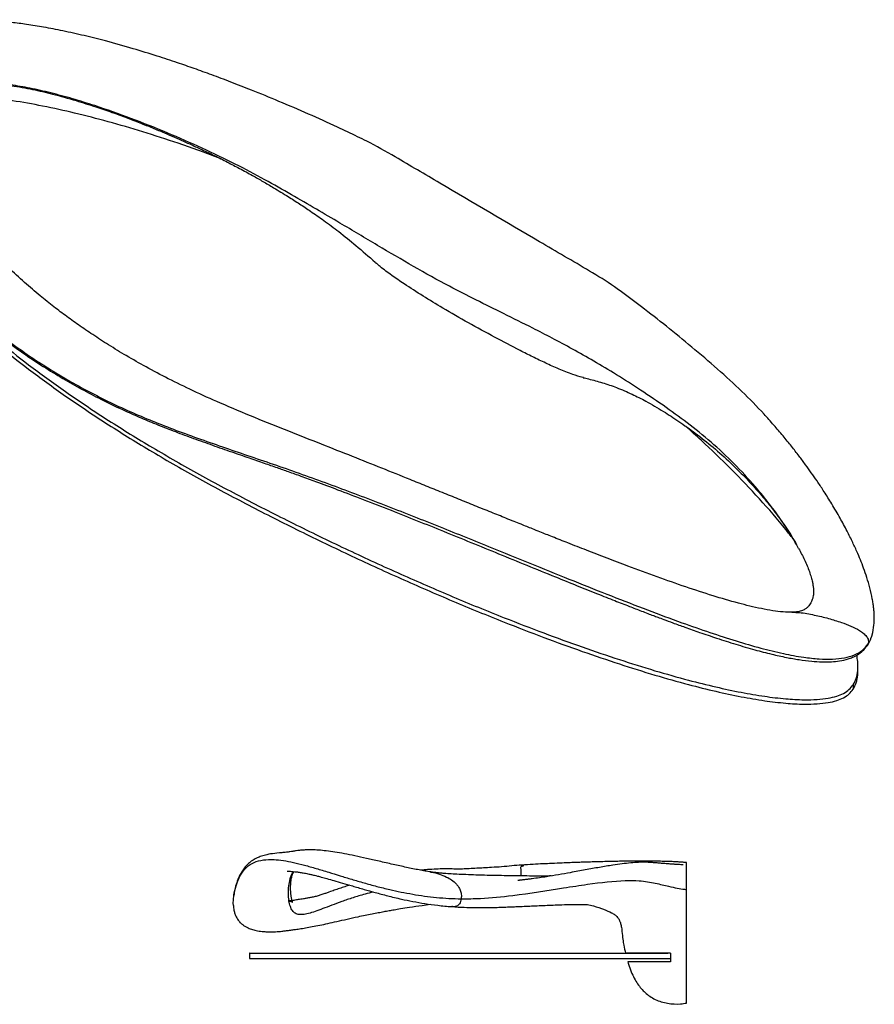
# Model space of a CAD drawing. Units: millimetres. Extents: x -801 to 210, y 0 to 316.
# Drawn here: x -386 to -147, y 1 to 276 of the extents above; entities that cross this region are included whole.
import ezdxf

# ---------------------------------------------------------------- set-up
doc = ezdxf.new("R2010")
doc.units = ezdxf.units.MM
doc.layers.add('A1', color=7, linetype='Continuous')

msp = doc.modelspace()

# ---------------------------------------------------------------- linework, layer by layer
at = {"layer": 'A1', "linetype": 'Continuous', "lineweight": 25}
for p, q in [((-148.293, 101.624), (-148.562, 101.12)), ((-151.201, 94.103), (-151.201, 95.328)), ((-152.509, 90.142), (-152.509, 88.917))]:
    msp.add_line(p, q, dxfattribs=at)
at = {"layer": 'A1'}
msp.add_line((-321.607, 15.05), (-321.607, 13.55), dxfattribs=at)
at = {"layer": 'A1', "linetype": 'Continuous', "lineweight": 25, "flags": 128}
msp.add_lwpolyline([(-329.298, 237.281), (-334.424, 239.19), (-341.549, 241.683)], dxfattribs=at)
at = {"layer": 'A1', "linetype": 'Continuous', "lineweight": 25}
for points, knots in [([(-291.307, 243.538), (-293.178, 244.427), (-297.714, 246.585), (-305.055, 249.886), (-313.091, 253.35), (-320.352, 256.323), (-326.64, 258.783), (-331.982, 260.789), (-336.96, 262.584), (-342.037, 264.339), (-347.718, 266.208), (-354.416, 268.269), (-361.242, 270.183), (-367.825, 271.836), (-373.608, 273.125), (-378.999, 274.163), (-383.802, 274.941), (-388.313, 275.535), (-392.706, 275.969), (-396.258, 276.183), (-398.88, 276.262), (-400.721, 276.284), (-403.019, 276.263), (-406.026, 276.138), (-409.868, 275.821), (-412.649, 275.336), (-414.158, 275.072)], [0, 0, 0, 0, 0.0519729, 0.126034, 0.1997331, 0.2674254, 0.3175175, 0.3632862, 0.4047855, 0.4441135, 0.4910461, 0.5461997, 0.6085193, 0.6556734, 0.7021875, 0.7433483, 0.7794703, 0.8109375, 0.8442869, 0.8766677, 0.8887769, 0.9014801, 0.9167328, 0.9386724, 0.9667163, 1, 1, 1, 1]), ([(-169.607, 110.428), (-170.453, 110.44), (-172.255, 110.465), (-175.157, 110.86), (-179.36, 111.629), (-184.983, 113.011), (-192.026, 115.078), (-199.592, 117.555), (-207.527, 120.345), (-214.853, 123.048), (-221.454, 125.554), (-227.047, 127.717), (-232.138, 129.711), (-236.464, 131.421), (-239.779, 132.739), (-242.169, 133.693), (-243.935, 134.399), (-245.646, 135.084), (-247.604, 135.869), (-250.397, 136.991), (-254.065, 138.469), (-258.481, 140.25), (-263.042, 142.092), (-267.582, 143.926), (-272.095, 145.747), (-277.756, 148.029), (-284.656, 150.801), (-292.944, 154.111), (-301.645, 157.554), (-310.767, 161.137), (-320.2, 164.91), (-329.125, 168.651), (-337.188, 172.276), (-344.12, 175.657), (-350.349, 178.948), (-355.918, 182.113), (-360.9, 185.137), (-365.351, 188.009), (-369.411, 190.781), (-373.185, 193.5), (-376.949, 196.361), (-380.943, 199.575), (-385.228, 203.269), (-389.696, 207.449), (-394.137, 212.015), (-398.369, 216.881), (-402.187, 221.901), (-405.411, 226.882), (-407.562, 230.955), (-408.893, 234.03), (-409.685, 236.163), (-410.323, 238.236), (-410.85, 240.44), (-411.245, 242.921), (-411.373, 245.387), (-411.226, 247.578), (-410.95, 249.208), (-410.567, 250.677), (-410.01, 252.177), (-409.166, 253.737), (-408.046, 255.162), (-406.647, 256.421), (-405.364, 256.978), (-404.639, 257.293)], [0, 0, 0, 0, 0.0068052, 0.0145087, 0.0231285, 0.0407841, 0.0608181, 0.0828163, 0.1063911, 0.1311679, 0.1491022, 0.167091, 0.183278, 0.1970726, 0.2082384, 0.2150471, 0.2201048, 0.2253027, 0.2316386, 0.2391467, 0.2525763, 0.2676958, 0.2829101, 0.298188, 0.3135119, 0.3288652, 0.3563415, 0.385306, 0.4165912, 0.450185, 0.4857039, 0.5223238, 0.5518126, 0.5787368, 0.603174, 0.6253063, 0.6453062, 0.6635642, 0.6800799, 0.696021, 0.7114627, 0.7287078, 0.7487192, 0.7695868, 0.7917794, 0.8147843, 0.8371224, 0.8585571, 0.8786251, 0.8878663, 0.896631, 0.905119, 0.9134595, 0.9233382, 0.935676, 0.9448244, 0.951912, 0.9575753, 0.9652555, 0.974218, 0.9819862, 0.9898216, 1, 1, 1, 1]), ([(-394.187, 258.397), (-392.184, 258.231), (-388.183, 257.899), (-382.361, 256.806), (-376.341, 255.405), (-370.437, 253.749), (-364.922, 252.003), (-360.259, 250.4), (-356.166, 248.907), (-352.368, 247.45), (-348.801, 246.022), (-345.548, 244.67), (-342.663, 243.431), (-340.111, 242.304), (-337.559, 241.149), (-334.697, 239.82), (-331.358, 238.219), (-327.856, 236.473), (-324.259, 234.605), (-320.948, 232.804), (-317.778, 231), (-314.449, 229.038), (-311.04, 226.959), (-307.598, 224.774), (-304.26, 222.563), (-300.589, 219.997), (-296.342, 216.82), (-291.54, 212.915), (-288.083, 209.915), (-286.223, 208.231), (-286.137, 208.152)], [0, 0, 0, 0, 0.0467673, 0.0934048, 0.1384411, 0.193062, 0.2402241, 0.278656, 0.3137437, 0.3476477, 0.3796079, 0.4097281, 0.4361198, 0.4588937, 0.4804683, 0.5074121, 0.5395451, 0.5756454, 0.6086215, 0.6450641, 0.6744183, 0.704709, 0.7467046, 0.7789241, 0.8104151, 0.8474858, 0.890418, 0.9401662, 0.997213, 1, 1, 1, 1]), ([(-167.823, 128.274), (-168.223, 129.036), (-169.456, 131.389), (-172.007, 135.322), (-175.416, 140.093), (-179.739, 145.46), (-185.012, 151.261), (-191.298, 157.277), (-197.97, 162.739), (-204.928, 167.808), (-211.832, 172.503), (-218.61, 176.822), (-224.975, 180.635), (-230.99, 184.032), (-236.703, 187.099), (-243.113, 190.397), (-250.235, 193.93), (-258.046, 197.764), (-266.469, 202.051), (-275.63, 207.162), (-285.827, 213.167), (-294.899, 218.575), (-302.955, 223.316), (-309.962, 227.367), (-317.433, 231.616), (-325.692, 235.998), (-334.838, 240.377), (-344.573, 244.657), (-354.61, 248.657), (-363.509, 251.808), (-371.047, 254.147), (-377.091, 255.796), (-382.881, 257.104), (-388.352, 258.078), (-391.895, 258.371), (-393.586, 258.511)], [0, 0, 0, 0, 0.0130749, 0.0403153, 0.0685456, 0.0972756, 0.1367796, 0.1752975, 0.211869, 0.2460585, 0.2815086, 0.313748, 0.3432307, 0.3704087, 0.3956982, 0.4194469, 0.4544252, 0.4874566, 0.5190539, 0.5619642, 0.6046283, 0.6489769, 0.6765031, 0.7053874, 0.7359265, 0.768671, 0.8035098, 0.8392754, 0.8748748, 0.9092863, 0.9298796, 0.9494106, 0.967691, 0.9845747, 1, 1, 1, 1]), ([(-341.549, 241.683), (-344.845, 242.77), (-351.286, 244.892), (-360.962, 247.713), (-370.301, 250.135), (-379.239, 252.106), (-387.646, 253.599), (-395.44, 254.563), (-402.231, 255.059), (-406.406, 254.938), (-408.202, 254.886)], [0, 0, 0, 0, 0.1595234, 0.3116654, 0.4553655, 0.5896356, 0.7135897, 0.8245833, 0.9245067, 1, 1, 1, 1]), ([(-435.304, 252.194), (-435.213, 250.657), (-435.032, 247.606), (-434.084, 243.456), (-433.025, 239.914), (-431.964, 237.008), (-430.934, 234.522), (-429.825, 232.095), (-428.547, 229.533), (-426.95, 226.608), (-425.003, 223.352), (-422.629, 219.727), (-419.764, 215.733), (-416.382, 211.434), (-411.549, 205.829), (-405.305, 199.414), (-397.793, 192.681), (-390.801, 187.129), (-384.464, 182.578), (-378.782, 178.832), (-373.329, 175.519), (-367.948, 172.493), (-362.361, 169.588), (-357, 167.033), (-351.901, 164.791), (-347.21, 162.857), (-342.305, 160.951), (-337.204, 159.062), (-331.946, 157.184), (-326.76, 155.376), (-321.927, 153.707), (-317.685, 152.24), (-314.021, 150.963), (-310.585, 149.752), (-306.993, 148.466), (-302.392, 146.789), (-296.612, 144.635), (-289.574, 141.948), (-279.738, 138.108), (-267.151, 133.069), (-251.833, 126.823), (-239.272, 121.685), (-229.975, 117.925), (-224.427, 115.703), (-219.559, 113.776), (-215.451, 112.17), (-212.351, 110.973), (-210.108, 110.117), (-208.574, 109.536), (-207.101, 108.982), (-205.289, 108.305), (-202.757, 107.37), (-199.411, 106.156), (-195.325, 104.715), (-190.595, 103.112), (-185.44, 101.465), (-180.294, 99.957), (-175.556, 98.724), (-171.416, 97.803), (-167.675, 97.13), (-164.329, 96.701), (-161.292, 96.505), (-158.674, 96.53), (-156.216, 96.775), (-154.241, 97.216), (-152.572, 97.823), (-151.163, 98.546), (-149.698, 99.621), (-148.951, 100.585), (-148.542, 101.112)], [0, 0, 0, 0, 0.015027, 0.0298244, 0.0416684, 0.0515792, 0.0604759, 0.0682297, 0.077873, 0.0886502, 0.1010422, 0.1151687, 0.1311577, 0.1491443, 0.1685507, 0.2031803, 0.235837, 0.265947, 0.2891832, 0.3109095, 0.3313252, 0.35036, 0.3700138, 0.3914511, 0.4069158, 0.4229767, 0.4395193, 0.4565157, 0.4739314, 0.4914169, 0.5071125, 0.5206654, 0.5321035, 0.5420078, 0.5531967, 0.5660248, 0.5852474, 0.6071299, 0.6310514, 0.6751135, 0.7202405, 0.7657167, 0.7829697, 0.7986659, 0.8120406, 0.8232311, 0.8323651, 0.8372871, 0.8414047, 0.8447497, 0.8491567, 0.8559501, 0.8649754, 0.8757028, 0.8880703, 0.9017379, 0.9152091, 0.9268857, 0.936944, 0.9455712, 0.9540662, 0.9611215, 0.9675922, 0.9732965, 0.9797344, 0.9834647, 0.987997, 0.9934353, 1, 1, 1, 1]), ([(-435.251, 252.836), (-435.276, 252.286), (-435.385, 249.89), (-434.535, 245.43), (-432.84, 239.412), (-430.149, 233.001), (-426.582, 226.287), (-422.112, 219.354), (-416.772, 212.302), (-410.572, 205.219), (-403.529, 198.192), (-395.657, 191.308), (-386.663, 184.416), (-376.48, 177.664), (-365.051, 171.214), (-352.704, 165.409), (-339.537, 160.308), (-325.715, 155.526), (-311.422, 150.707), (-296.836, 145.456), (-282.144, 139.851), (-267.501, 134.058), (-254.021, 128.609), (-241.814, 123.647), (-230.956, 119.253), (-220.448, 115.062), (-210.36, 111.146), (-201.158, 107.722), (-192.866, 104.813), (-185.503, 102.422), (-178.641, 100.426), (-172.321, 98.87), (-166.844, 97.846), (-162.199, 97.327), (-158.339, 97.246), (-154.948, 97.6), (-152.086, 98.438), (-149.755, 99.771), (-148.791, 100.993), (-148.293, 101.624)], [0, 0, 0, 0, 0.00571879, 0.02492721, 0.0460308, 0.06902497, 0.09407693, 0.12095047, 0.14957473, 0.17987449, 0.21177474, 0.245204, 0.2800973, 0.32010508, 0.36176245, 0.40503155, 0.44975041, 0.49537191, 0.5412197, 0.58668481, 0.63137514, 0.67495405, 0.71706694, 0.74888891, 0.7793977, 0.808412, 0.83575343, 0.86125043, 0.88160185, 0.90037978, 0.91751466, 0.93296782, 0.94675112, 0.95703063, 0.96634186, 0.97490551, 0.98306082, 0.99125809, 1, 1, 1, 1]), ([(-217.801, 200.351), (-218.324, 200.736), (-221.158, 202.82), (-228.692, 207.341), (-244.986, 216.818), (-263.127, 227.512), (-279.261, 237.005), (-286.956, 241.449), (-290.47, 243.098), (-291.325, 243.498)], [0, 0, 0, 0, 0.0215421, 0.11662197, 0.30662869, 0.68660661, 0.85610156, 0.96500586, 1, 1, 1, 1]), ([(-430.152, 232.841), (-430.118, 232.635), (-429.817, 230.815), (-428.381, 227.283), (-425.88, 222.114), (-422.38, 216.593), (-418.019, 210.754), (-412.777, 204.651), (-406.68, 198.323), (-399.739, 191.809), (-391.97, 185.147), (-383.086, 178.133), (-373.023, 170.813), (-361.722, 163.235), (-349.497, 155.671), (-336.424, 148.175), (-322.675, 140.793), (-308.461, 133.574), (-293.967, 126.589), (-279.377, 119.902), (-264.842, 113.586), (-251.471, 108.106), (-239.371, 103.433), (-228.626, 99.521), (-218.248, 95.993), (-208.317, 92.883), (-199.295, 90.331), (-191.215, 88.314), (-184.109, 86.792), (-177.579, 85.665), (-171.696, 84.952), (-166.758, 84.663), (-162.77, 84.738), (-159.68, 85.071), (-157.161, 85.645), (-155.155, 86.462), (-153.539, 87.553), (-152.867, 88.442), (-152.509, 88.917)], [0, 0, 0, 0, 0.0027037, 0.02383, 0.0471253, 0.0727354, 0.1004036, 0.1300371, 0.1615388, 0.1948106, 0.2297511, 0.2662582, 0.3081033, 0.3515983, 0.3966313, 0.4430011, 0.490299, 0.5379807, 0.5855275, 0.6324318, 0.6782306, 0.7224827, 0.755878, 0.7878275, 0.8181187, 0.8465375, 0.872877, 0.8937381, 0.9127893, 0.929913, 0.9450049, 0.9579874, 0.9671809, 0.9749605, 0.9815442, 0.9874044, 0.9932824, 1, 1, 1, 1]), ([(-429.056, 230.592), (-428.846, 229.954), (-428.059, 227.56), (-425.827, 223.344), (-422.396, 217.817), (-418.015, 211.979), (-412.778, 205.875), (-406.679, 199.548), (-399.739, 193.034), (-391.97, 186.371), (-383.086, 179.358), (-373.023, 172.038), (-361.722, 164.46), (-349.497, 156.895), (-336.424, 149.4), (-322.675, 142.018), (-308.461, 134.799), (-293.967, 127.814), (-279.377, 121.127), (-264.842, 114.811), (-251.471, 109.331), (-239.371, 104.658), (-228.626, 100.746), (-218.248, 97.218), (-208.317, 94.108), (-199.295, 91.556), (-191.215, 89.539), (-184.109, 88.016), (-177.579, 86.89), (-171.696, 86.177), (-166.758, 85.888), (-162.77, 85.963), (-159.68, 86.295), (-157.161, 86.87), (-155.155, 87.687), (-153.539, 88.778), (-152.867, 89.667), (-152.509, 90.142)], [0, 0, 0, 0, 0.0085997, 0.0322585, 0.0582682, 0.086368, 0.1164638, 0.148457, 0.182248, 0.2177337, 0.2548103, 0.2973083, 0.3414819, 0.3872175, 0.4343108, 0.4823466, 0.5307723, 0.5790609, 0.626697, 0.6732103, 0.7181528, 0.7520692, 0.7845172, 0.815281, 0.8441431, 0.8708936, 0.8920802, 0.9114286, 0.9288195, 0.9441468, 0.9573319, 0.9666689, 0.9745699, 0.9812562, 0.9872079, 0.9931776, 1, 1, 1, 1]), ([(-228.085, 176.102), (-228.14, 176.113), (-229.178, 176.329), (-231.467, 177.145), (-234.942, 178.472), (-238.65, 180.154), (-242.255, 181.886), (-247.035, 184.29), (-253.059, 187.452), (-260.306, 191.414), (-266.983, 195.257), (-272.984, 198.905), (-277.759, 201.949), (-281.744, 204.71), (-284.41, 206.635), (-285.729, 207.85), (-286.101, 208.192)], [0, 0, 0, 0, 0.002148, 0.04097341, 0.09895842, 0.15725628, 0.21583601, 0.27312926, 0.39268193, 0.51817876, 0.64375367, 0.74273038, 0.84177909, 0.90782811, 0.97399939, 1, 1, 1, 1]), ([(-147.197, 104.07), (-146.996, 104.988), (-146.634, 106.641), (-146.587, 108.839), (-146.66, 110.471), (-146.782, 111.748), (-146.939, 112.939), (-147.253, 114.794), (-147.805, 117.213), (-148.65, 120.085), (-149.554, 122.693), (-150.493, 125.112), (-151.557, 127.621), (-152.865, 130.452), (-154.513, 133.733), (-156.498, 137.37), (-158.665, 141.037), (-160.747, 144.33), (-162.582, 147.086), (-164.23, 149.462), (-165.905, 151.79), (-167.744, 154.254), (-169.848, 156.961), (-172.195, 159.852), (-174.756, 162.859), (-178.525, 167.069), (-183.713, 172.383), (-190.488, 178.548), (-197.555, 184.555), (-204.663, 190.359), (-211.324, 195.603), (-215.789, 198.868), (-217.806, 200.343)], [0, 0, 0, 0, 0.0226843, 0.0408516, 0.0531368, 0.0621851, 0.0720289, 0.0827205, 0.1088928, 0.1343559, 0.1574001, 0.177511, 0.1987516, 0.2249367, 0.2544698, 0.2889892, 0.3263064, 0.3582557, 0.3837227, 0.4067565, 0.4287404, 0.4537099, 0.4816686, 0.5122098, 0.5443116, 0.5778308, 0.6499245, 0.7258513, 0.8023837, 0.8747513, 0.9434309, 1, 1, 1, 1]), ([(-228.09, 176.079), (-227.606, 175.966), (-225.718, 175.527), (-222.7, 174.689), (-218.641, 173.323), (-214.667, 171.628), (-210.276, 169.393), (-205.911, 166.842), (-201.214, 163.793), (-196.519, 160.452), (-191.629, 156.581), (-187.376, 152.775), (-183.796, 149.269), (-180.71, 146.023), (-177.534, 142.412), (-174.27, 138.338), (-171.051, 133.884), (-169.267, 130.878), (-168.349, 129.332)], [0, 0, 0, 0, 0.0202878, 0.0792771, 0.1415685, 0.2094026, 0.2659137, 0.3370302, 0.3970818, 0.463755, 0.5385401, 0.6157995, 0.6670274, 0.71956, 0.7795143, 0.8472404, 0.9214607, 1, 1, 1, 1]), ([(-169.383, 131.009), (-170.04, 131.86), (-172.96, 135.634), (-178.683, 142.183), (-186.624, 150.516), (-193.597, 157.239), (-197.937, 161.139), (-199.365, 162.423)], [0, 0, 0, 0, 0.0778403, 0.3454051, 0.6126305, 0.8725301, 1, 1, 1, 1]), ([(-167.79, 128.299), (-167.229, 127.234), (-166.088, 125.071), (-164.969, 122.407), (-164.292, 120.317), (-163.964, 119.041), (-163.779, 118.111), (-163.689, 117.46), (-163.639, 117.09), (-163.575, 116.508), (-163.605, 115.53), (-163.829, 114.298), (-164.321, 113.093), (-164.981, 112.094), (-165.808, 111.361), (-166.713, 110.876), (-168.001, 110.521), (-169.049, 110.46), (-169.607, 110.428)], [0, 0, 0, 0, 0.1579412, 0.3208438, 0.3972647, 0.4601627, 0.5077556, 0.5415133, 0.5630654, 0.5938578, 0.6439849, 0.7088802, 0.7780685, 0.8463258, 0.8819161, 0.9182632, 0.9564835, 1, 1, 1, 1]), ([(-169.686, 110.419), (-168.976, 110.402), (-166.894, 110.352), (-163.45, 109.694), (-159.528, 108.757), (-156.107, 107.711), (-153.195, 106.597), (-151.137, 105.581), (-149.676, 104.578), (-148.766, 103.705), (-148.165, 102.654), (-148.251, 101.965), (-148.293, 101.624)], [0, 0, 0, 0, 0.08754908, 0.25679529, 0.42058995, 0.57283071, 0.68456567, 0.79340015, 0.84663527, 0.89885243, 0.94993376, 1, 1, 1, 1]), ([(-148.542, 101.112), (-148.264, 101.569), (-147.691, 102.512), (-147.365, 103.541), (-147.197, 104.07)], [0, 0, 0, 0, 0.4855323, 1, 1, 1, 1]), ([(-152.509, 90.142), (-152.204, 90.721), (-151.53, 92.003), (-151.19, 94.199), (-151.163, 96.378), (-151.417, 97.817), (-151.521, 98.403)], [0, 0, 0, 0, 0.21737132, 0.48046176, 0.7881574, 1, 1, 1, 1]), ([(-152.509, 88.917), (-152.207, 89.497), (-151.539, 90.778), (-151.219, 92.536), (-151.246, 93.685), (-151.257, 94.103)], [0, 0, 0, 0, 0.3446566, 0.7618039, 1, 1, 1, 1])]:
    msp.add_open_spline(points, degree=3, knots=knots, dxfattribs=at)
msp.add_open_spline([(-148.293, 101.624), (-147.839, 102.316), (-147.486, 103.098), (-147.23, 103.959)], degree=3, dxfattribs=at)
at = {"layer": 'A1'}
for points, knots in [([(-270.812, 37.724), (-271.341, 37.809), (-272.441, 37.987), (-274.134, 38.303), (-275.902, 38.655), (-277.728, 39.04), (-279.597, 39.448), (-281.502, 39.875), (-283.431, 40.313), (-285.989, 40.897), (-288.961, 41.574), (-292.15, 42.271), (-295.062, 42.856), (-297.706, 43.315), (-300.093, 43.647), (-302.226, 43.849), (-303.938, 43.927), (-305.363, 43.921), (-306.488, 43.868), (-307.481, 43.78), (-308.286, 43.68), (-308.927, 43.573), (-309.549, 43.463), (-310.309, 43.354), (-311.323, 43.237), (-313.053, 43.084), (-315.251, 42.878), (-317.211, 42.472), (-318.562, 42.054), (-319.772, 41.539), (-320.887, 40.889), (-321.889, 40.108), (-322.81, 39.154), (-323.683, 37.972), (-324.491, 36.495), (-325.195, 34.675), (-325.699, 32.897), (-325.868, 31.675), (-325.942, 31.139)], [0, 0, 0, 0, 0.0077215, 0.0160577, 0.025298, 0.0357932, 0.0478829, 0.0618102, 0.0777665, 0.0958399, 0.1337322, 0.1742697, 0.2164865, 0.2595233, 0.3026352, 0.3451841, 0.385718, 0.4129171, 0.4361851, 0.4554004, 0.4705231, 0.4779637, 0.4846446, 0.4937605, 0.5056412, 0.5204174, 0.5535169, 0.5872216, 0.6207166, 0.6533045, 0.6847071, 0.7238189, 0.7617801, 0.7987733, 0.8488789, 0.9015376, 0.9567808, 1, 1, 1, 1]), ([(-325.957, 30.854), (-325.949, 30.983), (-325.891, 31.966), (-325.32, 34.118), (-324.204, 36.917), (-322.498, 39.108), (-320.362, 40.492), (-317.8, 41.189), (-315.035, 41.281), (-312.177, 40.977), (-309.341, 40.437), (-306.287, 39.68), (-303.023, 38.753), (-299.703, 37.745), (-296.374, 36.718), (-293.099, 35.72), (-289.694, 34.723), (-286.163, 33.755), (-282.675, 32.886), (-279.278, 32.138), (-276.03, 31.519), (-272.673, 30.993), (-269.212, 30.584), (-265.651, 30.303), (-263.421, 30.252), (-262.27, 30.226)], [0, 0, 0, 0, 0.0104613, 0.0798647, 0.1634633, 0.246364, 0.327852, 0.4073135, 0.4841019, 0.5421258, 0.5977553, 0.6506598, 0.700514, 0.747005, 0.7841137, 0.8183532, 0.8495968, 0.877774, 0.9029064, 0.92165, 0.938628, 0.9542429, 0.9691132, 0.9840601, 1, 1, 1, 1]), ([(-245.382, 39.681), (-246.277, 39.602), (-248.022, 39.449), (-250.891, 39.159), (-253.581, 39.009), (-255.866, 38.878), (-258.034, 38.749), (-260.057, 38.632), (-261.957, 38.55), (-263.793, 38.524), (-265.183, 38.599), (-267.057, 38.614), (-269.217, 38.539), (-271.561, 38.409), (-273.009, 38.278), (-273.659, 38.219)], [0, 0, 0, 0, 0.0993157, 0.1936782, 0.27906, 0.3472832, 0.3996369, 0.4611438, 0.5214078, 0.5832574, 0.6719295, 0.7601487, 0.8461012, 0.9309793, 1, 1, 1, 1]), ([(-200.144, 39.704), (-200.129, 39.717), (-200.082, 39.755), (-200.477, 39.755), (-201.068, 39.786), (-201.903, 39.824), (-202.89, 39.881), (-204.009, 39.959), (-205.216, 40.055), (-206.454, 40.166), (-207.74, 40.282), (-209.123, 40.389), (-210.736, 40.458), (-212.635, 40.437), (-214.81, 40.287), (-217.226, 40.014), (-220.11, 39.602), (-223.497, 39.038), (-227.443, 38.325), (-231.289, 37.616), (-234.924, 36.969), (-237.848, 36.48), (-240.36, 36.098), (-242.027, 35.868), (-243.458, 35.684), (-244.521, 35.554), (-245.339, 35.462), (-245.883, 35.402), (-246.088, 35.378), (-246.205, 35.364), (-246.29, 35.353), (-246.343, 35.344), (-246.388, 35.337), (-246.427, 35.328), (-246.448, 35.321), (-246.44, 35.319), (-246.437, 35.318)], [0, 0, 0, 0, 0.0258299, 0.0805456, 0.1323289, 0.1812937, 0.2273989, 0.2704827, 0.3117441, 0.3523281, 0.3880779, 0.4252894, 0.4661788, 0.5107559, 0.558284, 0.6064031, 0.6546116, 0.71809, 0.7800705, 0.8395066, 0.8820522, 0.9229273, 0.9450526, 0.966103, 0.9760249, 0.9851921, 0.9933806, 0.9957258, 0.9965852, 0.9972616, 0.9977987, 0.998041, 0.9982828, 0.9988161, 0.9994866, 1, 1, 1, 1]), ([(-245.499, 36.618), (-245.492, 36.705), (-245.456, 37.177), (-245.445, 37.678), (-245.463, 38.302), (-245.557, 38.739), (-245.59, 39.124), (-245.511, 39.386), (-244.862, 39.405), (-244.818, 39.545), (-245.054, 39.669), (-245.277, 39.673), (-245.384, 39.674)], [0, 0, 0, 0, 0.01335134, 0.07230349, 0.16633596, 0.29530068, 0.42253834, 0.54565961, 0.66649046, 0.79222406, 0.90122468, 1, 1, 1, 1]), ([(-199.189, 40.346), (-199.433, 40.374), (-199.965, 40.435), (-200.929, 40.507), (-202.125, 40.576), (-203.532, 40.636), (-205.133, 40.686), (-206.83, 40.723), (-208.583, 40.748), (-210.386, 40.762), (-212.353, 40.766), (-214.661, 40.755), (-217.049, 40.727), (-219.395, 40.687), (-221.471, 40.643), (-223.555, 40.591), (-225.492, 40.537), (-227.043, 40.49), (-228.218, 40.452), (-229.148, 40.42), (-230.292, 40.381), (-231.895, 40.321), (-234.126, 40.234), (-236.665, 40.125), (-239.406, 39.997), (-242.183, 39.859), (-244.292, 39.742), (-245.382, 39.681)], [0, 0, 0, 0, 0.0531277, 0.1158855, 0.1842131, 0.256044, 0.3235113, 0.3863243, 0.4437097, 0.4956485, 0.5455725, 0.6001852, 0.658817, 0.6954746, 0.7328457, 0.7667896, 0.7953178, 0.8188485, 0.8311847, 0.841794, 0.8545002, 0.8735036, 0.8982454, 0.928016, 0.9502973, 0.9743151, 1, 1, 1, 1]), ([(-199.189, 32.791), (-199.189, 33.452), (-199.189, 34.778), (-199.189, 36.519), (-199.189, 37.573), (-199.189, 38.253), (-199.189, 38.829), (-199.189, 39.275), (-199.189, 39.563), (-199.189, 39.859), (-199.189, 39.808), (-199.189, 40.17), (-199.189, 40.304), (-199.189, 40.345)], [0, 0, 0, 0, 0.0199997, 0.0401741, 0.0672646, 0.0876432, 0.1082474, 0.1501628, 0.1986677, 0.2472414, 0.4412159, 0.8291285, 1, 1, 1, 1]), ([(-311.044, 37.963), (-311.049, 37.957), (-311.086, 37.91), (-310.683, 37.957), (-310.146, 37.921), (-309.36, 37.867), (-308.442, 37.773), (-307.409, 37.633), (-306.218, 37.43), (-305.196, 37.222), (-304.423, 37.049), (-303.932, 36.936), (-303.317, 36.788), (-302.489, 36.581), (-301.343, 36.281), (-299.83, 35.867), (-297.894, 35.316), (-295.555, 34.632), (-292.786, 33.813), (-289.739, 32.923), (-286.458, 31.998), (-283.025, 31.087), (-279.491, 30.235), (-275.961, 29.487), (-272.525, 28.875), (-269.424, 28.453), (-266.874, 28.183), (-265.582, 28.081), (-264.92, 28.029)], [0, 0, 0, 0, 0.0087179, 0.0605469, 0.1087638, 0.1599124, 0.2074916, 0.2537177, 0.3029318, 0.3533306, 0.3694208, 0.3856128, 0.4047664, 0.4303457, 0.4620251, 0.5048346, 0.5540173, 0.6084098, 0.6665586, 0.7267079, 0.7769104, 0.8258545, 0.8723991, 0.9053325, 0.936596, 0.9673517, 0.9832826, 1, 1, 1, 1]), ([(-293.562, 34.044), (-293.995, 33.903), (-294.916, 33.605), (-296.342, 33.124), (-297.746, 32.643), (-299.018, 32.199), (-300.233, 31.769), (-301.258, 31.411), (-302.452, 31.03), (-303.57, 30.744), (-304.61, 30.529), (-305.593, 30.358), (-306.49, 30.218), (-307.585, 30.051), (-308.597, 29.879), (-309.198, 29.748), (-309.765, 29.667), (-310.186, 29.63), (-310.486, 29.621), (-310.671, 29.629), (-310.754, 29.643), (-310.741, 29.654), (-310.69, 29.658), (-310.595, 29.652), (-310.453, 29.63), (-310.269, 29.589), (-310.07, 29.53), (-309.89, 29.462), (-309.751, 29.4), (-309.633, 29.336), (-309.563, 29.295), (-309.53, 29.281), (-309.521, 29.297), (-309.545, 29.37), (-309.602, 29.535), (-309.68, 29.8), (-309.761, 30.141), (-309.842, 30.538), (-309.914, 30.97), (-309.991, 31.552), (-310.057, 32.346), (-310.081, 33.358), (-310.034, 34.518), (-309.886, 35.72), (-309.62, 36.878), (-309.326, 37.517), (-309.176, 37.844)], [0, 0, 0, 0, 0.0159789, 0.033941, 0.0508534, 0.0654664, 0.0731785, 0.0802135, 0.0870674, 0.0948394, 0.1040468, 0.1146258, 0.1263861, 0.1391408, 0.1672085, 0.1981826, 0.2282782, 0.2566371, 0.2830605, 0.3073877, 0.3294917, 0.3499405, 0.3698236, 0.3906055, 0.4122548, 0.4347389, 0.4560295, 0.4737729, 0.4872743, 0.497678, 0.5079551, 0.5203663, 0.5349622, 0.5568539, 0.5825783, 0.6110954, 0.6382145, 0.6635059, 0.6868837, 0.708251, 0.7455573, 0.7874881, 0.8339324, 0.8851418, 0.9412998, 1, 1, 1, 1]), ([(-286.861, 32.121), (-287.666, 31.926), (-289.814, 31.404), (-292.76, 30.48), (-295.882, 29.411), (-298.672, 28.362), (-301.143, 27.412), (-303.299, 26.621), (-305.159, 26.049), (-306.733, 25.757), (-308.034, 25.809), (-309.032, 26.261), (-309.773, 27.127), (-310.29, 28.413), (-310.612, 30.173), (-310.71, 32.223), (-310.566, 34.351), (-310.087, 36.264), (-309.658, 37.426), (-309.279, 37.847), (-309.272, 37.854)], [0, 0, 0, 0, 0.0236607, 0.0632138, 0.1074747, 0.1546968, 0.2050176, 0.2585535, 0.3154173, 0.3757313, 0.4396313, 0.5073046, 0.5714607, 0.6389864, 0.709786, 0.7828541, 0.856496, 0.9288858, 0.9988365, 1, 1, 1, 1]), ([(-270.865, 37.707), (-270.773, 37.701), (-269.946, 37.645), (-268.451, 37.166), (-266.569, 36.46), (-264.966, 35.546), (-263.834, 34.625), (-263.03, 33.626), (-262.53, 32.699), (-262.199, 31.507), (-262.247, 30.65), (-262.27, 30.226)], [0, 0, 0, 0, 0.0269131, 0.2413714, 0.4407021, 0.586998, 0.7294963, 0.7991977, 0.8675663, 0.9344477, 1, 1, 1, 1]), ([(-237.116, 36.612), (-237.415, 36.608), (-238.388, 36.597), (-240.151, 36.591), (-242.576, 36.594), (-245.46, 36.615), (-248.568, 36.653), (-251.787, 36.709), (-254.887, 36.781), (-257.961, 36.871), (-260.79, 36.973), (-263.282, 37.084), (-265.17, 37.187), (-266.583, 37.281), (-267.711, 37.364), (-269.121, 37.486), (-270.198, 37.637), (-270.813, 37.724)], [0, 0, 0, 0, 0.0354723, 0.1154433, 0.2052833, 0.3122651, 0.4329289, 0.5290574, 0.6265565, 0.7146641, 0.786973, 0.8451717, 0.8914358, 0.910862, 0.9322221, 0.9612922, 1, 1, 1, 1]), ([(-262.27, 30.226), (-260.505, 30.208), (-255.74, 30.326), (-246.034, 31.26), (-235.818, 32.922), (-225.161, 34.587), (-218.045, 35.384), (-212.823, 35.334), (-209.289, 34.938), (-206.555, 34.285), (-202.971, 33.428), (-200.779, 33.021), (-199.381, 32.818), (-199.189, 32.791)], [0, 0, 0, 0, 0.01171875, 0.03125, 0.0625, 0.078125, 0.10546875, 0.1171875, 0.125, 0.140625, 0.1484375, 0.171875, 0.17572868, 0.17572868, 0.17572868, 0.17572868]), ([(-326.056, 28.353), (-326.074, 28.47), (-326.188, 29.196), (-326.062, 30.097), (-325.957, 30.854)], [0, 0, 0, 0, 0.1608057, 1, 1, 1, 1]), ([(-199.189, 14.294), (-199.189, 14.696), (-199.189, 15.111), (-199.189, 15.98), (-199.189, 16.434), (-199.189, 17.174), (-199.189, 17.431), (-199.189, 17.977), (-199.189, 18.264), (-199.189, 18.736), (-199.189, 18.9), (-199.189, 19.25), (-199.189, 19.435), (-199.189, 19.828), (-199.189, 20.035), (-199.189, 20.483), (-199.189, 20.717), (-199.189, 21.202), (-199.189, 21.456), (-199.189, 21.955), (-199.189, 22.202), (-199.189, 22.944), (-199.189, 23.427), (-199.189, 24.385), (-199.189, 24.863), (-199.189, 25.825), (-199.189, 26.31), (-199.189, 27.292), (-199.189, 27.79), (-199.189, 28.791), (-199.189, 29.293), (-199.189, 30.299), (-199.189, 30.802), (-199.189, 31.801), (-199.189, 32.297), (-199.189, 32.791)], [0, 0, 0, 0, 0.125, 0.125, 0.25, 0.25, 0.3125, 0.3125, 0.375, 0.375, 0.40625, 0.40625, 0.4375, 0.4375, 0.46875, 0.46875, 0.5, 0.5, 0.53125, 0.53125, 0.5625, 0.5625, 0.625, 0.625, 0.6875, 0.6875, 0.75, 0.75, 0.8125, 0.8125, 0.875, 0.875, 0.9375, 0.9375, 1, 1, 1, 1]), ([(-326.09, 28.322), (-326.05, 27.891), (-325.975, 27.079), (-325.701, 26.044), (-325.362, 25.213), (-324.99, 24.558), (-324.618, 24.047), (-324.269, 23.654), (-323.96, 23.355), (-323.672, 23.11), (-323.286, 22.814), (-322.724, 22.449), (-321.853, 22.007), (-320.707, 21.585), (-319.264, 21.24), (-317.82, 21.054), (-316.479, 20.98), (-315.372, 20.972), (-314.32, 21.007), (-313.383, 21.069), (-312.45, 21.155), (-311.404, 21.28), (-310.309, 21.425), (-309.028, 21.607), (-307.548, 21.825), (-305.846, 22.092), (-303.975, 22.422), (-301.92, 22.828), (-299.651, 23.314), (-297.126, 23.881), (-294.336, 24.513), (-291.655, 25.105), (-289.26, 25.611), (-287.371, 25.996), (-285.608, 26.342), (-283.996, 26.647), (-282.497, 26.92), (-280.952, 27.192), (-279.089, 27.507), (-276.528, 27.912), (-273.759, 28.319), (-271.72, 28.582), (-270.937, 28.683)], [0, 0, 0, 0, 0.0424969, 0.0800866, 0.1129177, 0.1411498, 0.1645761, 0.1838296, 0.19902, 0.2104486, 0.2214889, 0.2453223, 0.271857, 0.306722, 0.3461306, 0.3902909, 0.4187691, 0.4463225, 0.4698289, 0.4894869, 0.5055074, 0.5238242, 0.5446396, 0.5680082, 0.596592, 0.6276181, 0.6604314, 0.6947059, 0.7301495, 0.7664752, 0.8034197, 0.8388577, 0.8592084, 0.8770978, 0.8927303, 0.9062737, 0.9178618, 0.9289253, 0.9424063, 0.9611833, 0.9851004, 1, 1, 1, 1]), ([(-262.27, 30.226), (-262.318, 29.951), (-262.415, 29.405), (-262.852, 28.585), (-263.569, 28.115), (-264.313, 27.98), (-264.762, 28.032), (-264.92, 28.051)], [0, 0, 0, 0, 0.1463935, 0.2903799, 0.5721444, 0.8496375, 1, 1, 1, 1]), ([(-264.92, 28.029), (-263.74, 27.956), (-261.467, 27.814), (-258.692, 27.749), (-256.526, 27.743), (-254.774, 27.763), (-253.061, 27.801), (-251.217, 27.857), (-249.277, 27.929), (-247.441, 28.005), (-245.537, 28.085), (-243.603, 28.168), (-241.463, 28.261), (-239.287, 28.355), (-237.049, 28.449), (-234.539, 28.545), (-231.874, 28.627), (-229.274, 28.669), (-227.694, 28.667), (-226.961, 28.658)], [0, 0, 0, 0, 0.01822753, 0.03510285, 0.04791633, 0.05888861, 0.07072528, 0.08433572, 0.09994853, 0.11625538, 0.12989337, 0.14965215, 0.16966376, 0.19097184, 0.21427178, 0.23956947, 0.27301473, 0.30625254, 0.33544598, 0.33544598, 0.33544598, 0.33544598]), ([(-226.996, 28.666), (-226.378, 28.509), (-224.564, 28.051), (-222.306, 27.274), (-220.372, 26.45), (-219.24, 25.774), (-218.668, 25.268), (-218.356, 24.861), (-218.158, 24.545), (-218.032, 24.309), (-217.918, 24.062), (-217.786, 23.73), (-217.646, 23.302), (-217.509, 22.768), (-217.388, 22.138), (-217.308, 21.556), (-217.277, 21.215), (-217.266, 21.097)], [0, 0, 0, 0, 0.062048, 0.195335, 0.3290751, 0.4115421, 0.4887613, 0.5582378, 0.5959675, 0.631483, 0.6673133, 0.7109943, 0.7626293, 0.8217482, 0.8879831, 0.9611654, 1, 1, 1, 1]), ([(-217.266, 21.097), (-217.112, 19.367), (-216.868, 17.622), (-216.454, 15.772), (-216.291, 15.047)], [0, 0, 0, 0, 0.6078844, 1, 1, 1, 1]), ([(-321.527, 15.05), (-321.537, 15.05), (-321.565, 15.05), (-320.902, 15.05), (-319.718, 15.05), (-318.018, 15.05), (-315.893, 15.05), (-313.352, 15.05), (-310.61, 15.05), (-307.777, 15.05), (-304.971, 15.05), (-301.954, 15.05), (-298.741, 15.05), (-295.488, 15.05), (-292.245, 15.05), (-289.085, 15.05), (-285.847, 15.05), (-282.561, 15.05), (-279.423, 15.05), (-276.511, 15.05), (-273.919, 15.05), (-271.434, 15.05), (-269.015, 15.05), (-266.536, 15.05), (-264.972, 15.05), (-264.137, 15.05)], [0, 0, 0, 0, 0.045505, 0.1265565, 0.2082658, 0.2897438, 0.3701208, 0.4486033, 0.5244355, 0.581663, 0.636413, 0.6883212, 0.7370206, 0.7821571, 0.8179054, 0.8505523, 0.8798961, 0.9057582, 0.9280056, 0.94376, 0.9570914, 0.9683734, 0.9784157, 0.9884885, 1, 1, 1, 1]), ([(-264.137, 15.05), (-263.212, 15.05), (-261.166, 15.05), (-258.23, 15.05), (-255.101, 15.05), (-251.82, 15.05), (-248.428, 15.05), (-244.972, 15.05), (-241.096, 15.05), (-236.903, 15.05), (-232.488, 15.05), (-228.244, 15.05), (-223.629, 15.05), (-218.884, 15.05), (-214.299, 15.05), (-210.465, 15.05), (-207.154, 15.05), (-205.343, 15.05), (-204.47, 15.05)], [0, 0, 0, 0, 0.0199484, 0.0440925, 0.0723301, 0.1043916, 0.1417587, 0.182636, 0.226654, 0.2898692, 0.3571296, 0.4275183, 0.5001043, 0.6057344, 0.7112306, 0.8138347, 0.9102722, 1, 1, 1, 1]), ([(-203.689, 15.05), (-204.095, 15.05), (-204.912, 15.05), (-206.428, 15.05), (-208.156, 15.05), (-209.87, 15.05), (-211.292, 15.05), (-212.437, 15.05), (-213.343, 15.05), (-214.01, 15.05), (-214.686, 15.05), (-215.468, 15.05), (-215.988, 15.05), (-216.308, 15.05), (-216.286, 15.05), (-216.277, 15.05)], [0, 0, 0, 0, 0.0219581, 0.0442216, 0.0892834, 0.1235329, 0.1588849, 0.2087467, 0.2598499, 0.3170645, 0.3744987, 0.4900161, 0.7227748, 0.8879575, 1, 1, 1, 1]), ([(-199.189, 1.041), (-199.189, 1.106), (-199.189, 1.24), (-199.189, 2.041), (-199.189, 3.139), (-199.189, 4.423), (-199.189, 5.811), (-199.189, 7.263), (-199.189, 8.848), (-199.189, 10.573), (-199.189, 12.359), (-199.189, 13.666), (-199.189, 14.294)], [0, 0, 0, 0, 0.1030859, 0.2140024, 0.3281827, 0.4404137, 0.5329141, 0.6256575, 0.7201168, 0.8133098, 0.9102232, 1, 1, 1, 1]), ([(-321.527, 13.55), (-321.537, 13.55), (-321.565, 13.55), (-320.902, 13.55), (-319.718, 13.55), (-318.018, 13.55), (-315.893, 13.55), (-313.352, 13.55), (-310.61, 13.55), (-307.777, 13.55), (-304.971, 13.55), (-301.954, 13.55), (-298.741, 13.55), (-295.488, 13.55), (-292.245, 13.55), (-289.085, 13.55), (-285.847, 13.55), (-282.561, 13.55), (-279.423, 13.55), (-276.511, 13.55), (-273.919, 13.55), (-271.434, 13.55), (-269.015, 13.55), (-266.536, 13.55), (-264.972, 13.55), (-264.137, 13.55)], [0, 0, 0, 0, 0.045505, 0.1265565, 0.2082658, 0.2897438, 0.3701208, 0.4486033, 0.5244355, 0.581663, 0.636413, 0.6883212, 0.7370206, 0.7821571, 0.8179054, 0.8505523, 0.8798961, 0.9057582, 0.9280056, 0.94376, 0.9570914, 0.9683734, 0.9784157, 0.9884885, 1, 1, 1, 1]), ([(-264.137, 13.55), (-263.212, 13.55), (-261.166, 13.55), (-258.23, 13.55), (-255.101, 13.55), (-251.82, 13.55), (-248.428, 13.55), (-244.972, 13.55), (-241.096, 13.55), (-236.903, 13.55), (-232.488, 13.55), (-228.244, 13.55), (-223.629, 13.55), (-218.884, 13.55), (-214.299, 13.55), (-210.465, 13.55), (-207.154, 13.55), (-205.343, 13.55), (-203.689, 13.55)], [0, 0, 0, 0, 0.0199484, 0.0440925, 0.0723301, 0.1043916, 0.1417587, 0.182636, 0.226654, 0.2898692, 0.3571296, 0.4275183, 0.5001043, 0.6057344, 0.7112306, 0.8138347, 0.9102722, 1, 1, 1, 1]), ([(-203.689, 12.55), (-204.406, 12.55), (-205.852, 12.55), (-207.847, 12.55), (-209.566, 12.55), (-210.84, 12.55), (-211.79, 12.55), (-212.752, 12.55), (-213.61, 12.55), (-214.312, 12.55), (-214.99, 12.55), (-215.456, 12.55), (-215.728, 12.55), (-215.637, 12.55), (-215.63, 12.55)], [0, 0, 0, 0, 0.0461723, 0.0932756, 0.1394932, 0.1876771, 0.2329258, 0.278689, 0.3720401, 0.4734247, 0.575047, 0.7790272, 0.9817341, 1, 1, 1, 1]), ([(-215.64, 12.55), (-215.579, 12.336), (-215.32, 11.453), (-214.745, 9.898), (-213.874, 8.024), (-212.935, 6.442), (-211.913, 5.088), (-210.786, 3.914), (-209.479, 2.875), (-207.953, 2.004), (-206.262, 1.362), (-203.893, 0.834), (-201.462, 0.646), (-199.746, 0.94), (-199.189, 1.036)], [0.04041829, 0.04041829, 0.04041829, 0.04041829, 0.07272538, 0.17253943, 0.25791459, 0.33536886, 0.40554917, 0.47139837, 0.54155467, 0.61672701, 0.69346528, 0.77026773, 0.92531377, 1, 1, 1, 1])]:
    msp.add_open_spline(points, degree=3, knots=knots, dxfattribs=at)
for points in [[(-203.689, 15.05), (-203.689, 14.492), (-203.689, 13.924), (-203.689, 13.35)], [(-203.689, 15.05), (-203.689, 14.234), (-203.689, 13.395), (-203.689, 12.55)]]:
    msp.add_open_spline(points, degree=3, dxfattribs=at)

doc.saveas('drawing.dxf')
